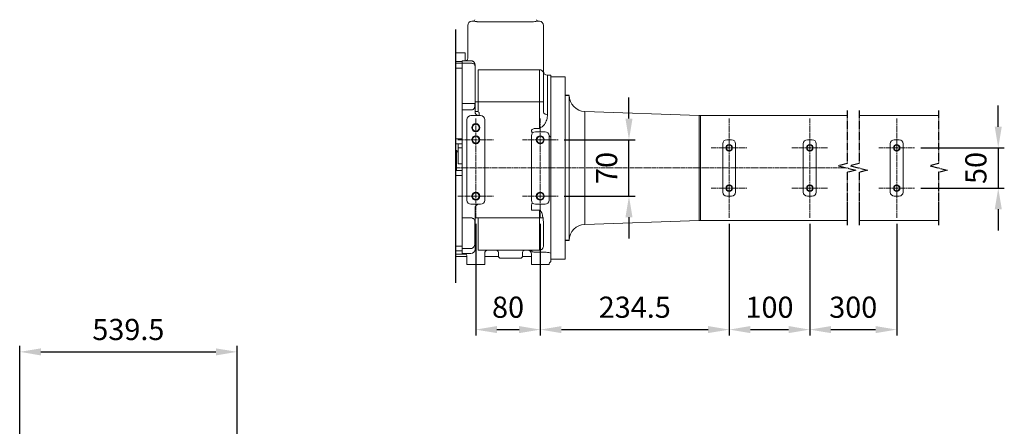
# Model space of a CAD drawing. Units: millimetres. Extents: x 27660 to 73900, y -30250 to -21921.
# Drawn here: x 33603 to 36047, y -26067 to -25058 of the extents above; entities that cross this region are included whole.
import ezdxf

# ---------------------------------------------------------------- set-up
doc = ezdxf.new("R2010")
doc.units = ezdxf.units.MM
doc.linetypes.add('AM_ISO08W050', pattern=[18, 12, -1.5, 3, -1.5])
doc.linetypes.add('PHANTOM', pattern=[26.5, 20, -1.5, 1, -1.5, 1, -1.5])
for name, color, linetype, lineweight in [('AM_0', 7, 'Continuous', 50), ('AM_4', 7, 'Continuous', 25), ('AM_5', 3, 'Continuous', 25), ('Center', 1, 'AM_ISO08W050', 13)]:
    doc.layers.add(name, color=color, linetype=linetype, lineweight=lineweight)
doc.styles.add('HHI_Dims', font='simplex.shx', dxfattribs={"width": 0.8, "bigfont": 'whgtxt.shx'})
doc.linetypes.add('Amzigzag', pattern='A,0.0001,[136,genltshp.shx,S=0.04,R=0,X=0,Y=0],-11', length=11.0001)
doc.dimstyles.new('HHI_Standard$0', dxfattribs={"dimtxt": 3.5, "dimasz": 3.5, "dimexe": 1, "dimexo": 1, "dimgap": 1.5, "dimtad": 1, "dimdsep": 46, "dimtxsty": 'HHI_Dims', "dimcen": 0, "dimclrd": 1, "dimclre": 1, "dimclrt": 1, "dimadec": 3, "dimazin": 2, "dimtp": 0.1, "dimtm": 0.1, "dimtfac": 0.65, "dimtmove": 0, "dimatfit": 3, "dimldrblk": 'OPEN30', "dimfxl": 1, "dimlwd": -1, "dimlwe": -1, "dimarcsym": 1})

# ---------------------------------------------------------------- blocks, each defined once
blk = doc.blocks.new('*D20')
at = {"layer": 'AM_5', "color": 1, "transparency": 16777216}
for p, q in [((33603, -26456.7), (33603, -25867.6)), ((33655.5, -25882.6), (34090, -25882.6)), ((34142.5, -26686.7), (34142.5, -25867.6))]:
    blk.add_line(p, q, dxfattribs=at)
for points in [[(33655.5, -25873.9), (33655.5, -25891.4), (33603, -25882.6)], [(34090, -25873.9), (34090, -25891.4), (34142.5, -25882.6)]]:
    blk.add_solid(points, dxfattribs=at)
at = {"layer": 'Defpoints', "color": 0, "transparency": 16777216}
for p in [(34142.5, -25882.6), (33603, -26471.7), (34142.5, -26701.7)]:
    blk.add_point(p, dxfattribs=at)
at = {"layer": 'AM_5', "color": 1, "transparency": 16777216, "insert": (33872.7, -25833.9), "char_height": 52.5, "attachment_point": 5, "style": 'HHI_Dims'}
blk.add_mtext('539.5', dxfattribs=at)
blk = doc.blocks.new('_Open30')
at = {"color": 0, "linetype": 'ByBlock', "lineweight": -2}
for p, q in [((-1, 0.268), (0, 0)), ((0, 0), (-1, -0.268)), ((0, 0), (-1, 0))]:
    blk.add_line(p, q, dxfattribs=at)
blk = doc.blocks.new('*D22')
at = {"layer": 'AM_5', "color": 1, "transparency": 16777216}
for p, q in [((34735.2, -25564.7), (34735.2, -25842.4)), ((34895.2, -25564.7), (34895.2, -25842.4)), ((34787.7, -25827.4), (34842.7, -25827.4))]:
    blk.add_line(p, q, dxfattribs=at)
for points in [[(34787.7, -25818.6), (34787.7, -25836.1), (34735.2, -25827.4)], [(34842.7, -25818.6), (34842.7, -25836.1), (34895.2, -25827.4)]]:
    blk.add_solid(points, dxfattribs=at)
at = {"layer": 'Defpoints', "color": 0, "transparency": 16777216}
for p in [(34735.2, -25549.7), (34895.2, -25549.7), (34895.2, -25827.4)]:
    blk.add_point(p, dxfattribs=at)
at = {"layer": 'AM_5', "color": 1, "transparency": 16777216, "insert": (34815.2, -25778.6), "char_height": 52.5, "attachment_point": 5, "style": 'HHI_Dims'}
blk.add_mtext('80', dxfattribs=at)
blk = doc.blocks.new('*D23')
at = {"layer": 'AM_5', "color": 1, "transparency": 16777216}
for p, q in [((34895.2, -25564.7), (34895.2, -25842.4)), ((35364.2, -25564.7), (35364.2, -25842.4)), ((34947.7, -25827.4), (35311.7, -25827.4))]:
    blk.add_line(p, q, dxfattribs=at)
for points in [[(34947.7, -25818.6), (34947.7, -25836.1), (34895.2, -25827.4)], [(35311.7, -25818.6), (35311.7, -25836.1), (35364.2, -25827.4)]]:
    blk.add_solid(points, dxfattribs=at)
at = {"layer": 'Defpoints', "color": 0, "transparency": 16777216}
for p in [(34895.2, -25549.7), (35364.2, -25549.7), (35364.2, -25827.4)]:
    blk.add_point(p, dxfattribs=at)
at = {"layer": 'AM_5', "color": 1, "transparency": 16777216, "insert": (35129.7, -25778.6), "char_height": 52.5, "attachment_point": 5, "style": 'HHI_Dims'}
blk.add_mtext('234.5', dxfattribs=at)
blk = doc.blocks.new('*D24')
at = {"layer": 'AM_5', "color": 1, "transparency": 16777216}
for p, q in [((35364.2, -25564.7), (35364.2, -25842.4)), ((35564.2, -25564.7), (35564.2, -25842.4)), ((35416.7, -25827.4), (35511.7, -25827.4))]:
    blk.add_line(p, q, dxfattribs=at)
for points in [[(35416.7, -25818.6), (35416.7, -25836.1), (35364.2, -25827.4)], [(35511.7, -25818.6), (35511.7, -25836.1), (35564.2, -25827.4)]]:
    blk.add_solid(points, dxfattribs=at)
at = {"layer": 'Defpoints', "color": 0, "transparency": 16777216}
for p in [(35364.2, -25549.7), (35564.2, -25549.7), (35564.2, -25827.4)]:
    blk.add_point(p, dxfattribs=at)
at = {"layer": 'AM_5', "color": 1, "transparency": 16777216, "insert": (35464.2, -25778.6), "char_height": 52.5, "attachment_point": 5, "style": 'HHI_Dims'}
blk.add_mtext('100', dxfattribs=at)
blk = doc.blocks.new('*D25')
at = {"layer": 'AM_5', "color": 1, "transparency": 16777216}
for p, q in [((35115.4, -25303.7), (35115.4, -25251.2)), ((34954.6, -25356.2), (35130.4, -25356.2)), ((35115.4, -25496.2), (35115.4, -25356.2)), ((34954.6, -25496.2), (35130.4, -25496.2)), ((35115.4, -25548.7), (35115.4, -25601.2))]:
    blk.add_line(p, q, dxfattribs=at)
for points in [[(35106.7, -25303.7), (35124.2, -25303.7), (35115.4, -25356.2)], [(35106.7, -25548.7), (35124.2, -25548.7), (35115.4, -25496.2)]]:
    blk.add_solid(points, dxfattribs=at)
at = {"layer": 'Defpoints', "color": 0, "transparency": 16777216}
for p in [(34939.6, -25356.2), (35115.4, -25356.2), (34939.6, -25496.2)]:
    blk.add_point(p, dxfattribs=at)
at = {"layer": 'AM_5', "color": 1, "transparency": 16777216, "insert": (35066.7, -25426.2), "char_height": 52.5, "attachment_point": 5, "rotation": 90, "style": 'HHI_Dims'}
blk.add_mtext('70', dxfattribs=at)
blk = doc.blocks.new('*D26')
at = {"layer": 'AM_5', "color": 1, "transparency": 16777216}
for p, q in [((35564.2, -25564.7), (35564.2, -25842.4)), ((35780, -25564.7), (35780, -25842.4)), ((35616.7, -25827.4), (35727.5, -25827.4))]:
    blk.add_line(p, q, dxfattribs=at)
for points in [[(35616.7, -25818.6), (35616.7, -25836.1), (35564.2, -25827.4)], [(35727.5, -25818.6), (35727.5, -25836.1), (35780, -25827.4)]]:
    blk.add_solid(points, dxfattribs=at)
at = {"layer": 'Defpoints', "color": 0, "transparency": 16777216}
for p in [(35564.2, -25549.7), (35780, -25549.7), (35780, -25827.4)]:
    blk.add_point(p, dxfattribs=at)
at = {"layer": 'AM_5', "color": 1, "transparency": 16777216, "insert": (35672.1, -25778.6), "char_height": 52.5, "attachment_point": 5, "style": 'HHI_Dims'}
blk.add_mtext('300', dxfattribs=at)
blk = doc.blocks.new('*D27')
at = {"layer": 'AM_5', "color": 1, "transparency": 16777216}
for p, q in [((36032.1, -25323.7), (36032.1, -25271.2)), ((35839.5, -25376.2), (36047.1, -25376.2)), ((36032.1, -25376.2), (36032.1, -25476.2)), ((35839.5, -25476.2), (36047.1, -25476.2)), ((36032.1, -25528.7), (36032.1, -25581.2))]:
    blk.add_line(p, q, dxfattribs=at)
for points in [[(36023.4, -25323.7), (36040.9, -25323.7), (36032.1, -25376.2)], [(36023.4, -25528.7), (36040.9, -25528.7), (36032.1, -25476.2)]]:
    blk.add_solid(points, dxfattribs=at)
at = {"layer": 'Defpoints', "color": 0, "transparency": 16777216}
for p in [(35824.5, -25376.2), (35824.5, -25476.2), (36032.1, -25476.2)]:
    blk.add_point(p, dxfattribs=at)
at = {"layer": 'AM_5', "color": 1, "transparency": 16777216, "insert": (35983.4, -25426.2), "char_height": 52.5, "attachment_point": 5, "rotation": 90, "style": 'HHI_Dims'}
blk.add_mtext('50', dxfattribs=at)

msp = doc.modelspace()

# ---------------------------------------------------------------- linework, layer by layer
at = {"color": 7, "linetype": 'Continuous', "lineweight": 15}
for p, q in [((34715.199, -25154.154), (34715.199, -25072.154)), ((34725.199, -25062.154), (34731.962, -25062.154)), ((34865.199, -25063.552), (34753.199, -25063.552)), ((34886.436, -25062.154), (34893.199, -25062.154)), ((34903.199, -25072.154), (34903.199, -25172.243)), ((34709.199, -25140.554), (34685.199, -25140.554)), ((34709.199, -25160.154), (34709.199, -25140.554)), ((34700.982, -25162.154), (34685.199, -25162.154)), ((34685.199, -25166.419), (34701.199, -25166.419)), ((34723.199, -25160.154), (34701.199, -25160.154)), ((34701.199, -25160.154), (34701.199, -25164.154)), ((34701.199, -25164.154), (34701.199, -25166.012)), ((34723.199, -25166.012), (34701.199, -25166.012)), ((34701.199, -25166.012), (34701.199, -25172.154)), ((34701.199, -25172.154), (34701.199, -25266.154)), ((34723.199, -25160.154), (34723.323, -25160.154)), ((34725.102, -25160.396), (34724.501, -25160.223)), ((34733.199, -25170.154), (34733.199, -25173.083)), ((34733.199, -25173.083), (34733.199, -25181.367)), ((34903.199, -25172.243), (34903.199, -25192.223)), ((34701.199, -25178.732), (34685.199, -25178.732)), ((34733.199, -25181.367), (34733.199, -25188.438)), ((34733.199, -25188.438), (34733.199, -25286.154)), ((34741.199, -25182.233), (34741.199, -25262.154)), ((34893.199, -25182.233), (34741.199, -25182.233)), ((34893.199, -25262.154), (34893.199, -25182.233)), ((34903.199, -25192.223), (34903.199, -25201.106)), ((34921.199, -25196.154), (34913.199, -25196.154)), ((34913.199, -25196.154), (34913.199, -25293.419)), ((34921.199, -25335.799), (34921.199, -25196.154)), ((34903.199, -25202.754), (34903.199, -25208.036)), ((34903.199, -25208.036), (34903.199, -25262.154)), ((34957.199, -25200.154), (34921.199, -25200.154)), ((34957.199, -25200.154), (34957.199, -25652.154)), ((34967.199, -25606.096), (34967.199, -25246.212)), ((34701.199, -25266.154), (34701.199, -25282.154)), ((34732.997, -25266.154), (34701.199, -25266.154)), ((34741.199, -25262.154), (34733.199, -25262.154)), ((34741.199, -25262.154), (34741.199, -25286.154)), ((34893.199, -25262.154), (34741.199, -25262.154)), ((34893.199, -25319.271), (34893.199, -25262.154)), ((34893.199, -25262.154), (34903.199, -25262.154)), ((34903.199, -25262.154), (34903.199, -25287.647)), ((34701.199, -25282.154), (34723.199, -25282.154)), ((34701.199, -25282.154), (34701.199, -25550.154)), ((34747.199, -25296.154), (34723.199, -25296.154)), ((34741.199, -25286.154), (34733.199, -25286.154)), ((34743.199, -25288.154), (34743.199, -25296.154)), ((35289.454, -25296.093), (35005.803, -25286.188)), ((35005.803, -25566.12), (35005.803, -25286.188)), ((35289.454, -25556.215), (35289.454, -25296.093)), ((35657.209, -25296.154), (35292.944, -25296.154)), ((35292.944, -25296.154), (35292.944, -25556.154)), ((35884.004, -25296.154), (35686.449, -25296.154)), ((34713.199, -25506.154), (34713.199, -25306.154)), ((34757.199, -25306.154), (34757.199, -25506.154)), ((34893.199, -25327.821), (34893.199, -25319.271)), ((34893.199, -25327.821), (34880.221, -25327.821)), ((34883.199, -25336.154), (34907.199, -25336.154)), ((34685.199, -25354.106), (34701.199, -25354.106)), ((34701.199, -25366.419), (34685.199, -25366.419)), ((34691.199, -25366.419), (34691.199, -25376.154)), ((34873.199, -25346.154), (34873.199, -25506.154)), ((34917.199, -25346.154), (34917.199, -25506.154)), ((34921.199, -25348.82), (34921.199, -25503.487)), ((35348.199, -25486.154), (35348.199, -25366.154)), ((35358.199, -25356.154), (35370.199, -25356.154)), ((35380.199, -25366.154), (35380.199, -25486.154)), ((35548.199, -25486.154), (35548.199, -25366.154)), ((35558.199, -25356.154), (35570.199, -25356.154)), ((35580.199, -25366.154), (35580.199, -25486.154)), ((35764.042, -25486.154), (35764.042, -25366.154)), ((35774.042, -25356.154), (35786.042, -25356.154)), ((35796.042, -25366.154), (35796.042, -25486.154)), ((34687.199, -25432.22), (34687.199, -25382.154)), ((34701.199, -25376.154), (34691.199, -25376.154)), ((34691.199, -25376.154), (34691.199, -25416.154)), ((34701.199, -25416.154), (34691.199, -25416.154)), ((34685.199, -25432.22), (34701.199, -25432.22)), ((34701.199, -25444.533), (34685.199, -25444.533)), ((34747.199, -25516.154), (34723.199, -25516.154)), ((34907.199, -25516.154), (34883.199, -25516.154)), ((34921.199, -25637.663), (34921.199, -25516.508)), ((35370.199, -25496.154), (35358.199, -25496.154)), ((35570.199, -25496.154), (35558.199, -25496.154)), ((35786.042, -25496.154), (35774.042, -25496.154)), ((34733.199, -25526.154), (34733.199, -25609.87)), ((34873.199, -25522.05), (34873.199, -25521.12)), ((34873.199, -25530.767), (34873.199, -25522.05)), ((34893.199, -25530.767), (34873.199, -25530.767)), ((34893.199, -25550.154), (34893.199, -25530.767)), ((34701.199, -25550.154), (34701.199, -25566.154)), ((34723.199, -25550.154), (34701.199, -25550.154)), ((34741.199, -25550.154), (34733.199, -25550.154)), ((34741.199, -25550.154), (34741.199, -25630.154)), ((34741.199, -25550.154), (34893.199, -25550.154)), ((34893.199, -25630.154), (34893.199, -25550.154)), ((34893.199, -25550.154), (34902.003, -25550.154)), ((35005.803, -25566.12), (35289.454, -25556.215)), ((35292.944, -25556.154), (35657.209, -25556.154)), ((35686.449, -25556.154), (35884.004, -25556.154)), ((34701.199, -25566.154), (34701.199, -25626.154)), ((34732.997, -25609.87), (34732.997, -25566.154)), ((34903.199, -25567.808), (34903.199, -25617.6)), ((34733.199, -25609.87), (34732.997, -25609.87)), ((34733.199, -25609.87), (34733.199, -25616.941)), ((34685.199, -25619.907), (34701.199, -25619.907)), ((34701.199, -25632.22), (34685.199, -25632.22)), ((34701.199, -25626.154), (34723.199, -25626.154)), ((34701.199, -25626.154), (34701.199, -25632.296)), ((34701.199, -25632.296), (34701.199, -25638.154)), ((34723.199, -25638.154), (34701.199, -25638.154)), ((34733.199, -25616.941), (34733.199, -25625.225)), ((34733.199, -25625.225), (34733.199, -25628.154)), ((34893.199, -25630.154), (34741.199, -25630.154)), ((34755.638, -25630.154), (34755.768, -25630.154)), ((34757.199, -25638.154), (34757.199, -25666.154)), ((34791.199, -25636.154), (34791.199, -25644.154)), ((34851.199, -25644.154), (34851.199, -25636.154)), ((34883.199, -25635.237), (34907.199, -25635.237)), ((34685.199, -25640.154), (34697.199, -25640.154)), ((34685.199, -25646.154), (34697.199, -25646.154)), ((34697.199, -25640.154), (34710.49, -25640.154)), ((34713.199, -25646.154), (34697.199, -25646.154)), ((34713.199, -25666.154), (34713.199, -25646.154)), ((34757.199, -25646.154), (34791.542, -25646.154)), ((34797.199, -25650.154), (34845.199, -25650.154)), ((34850.856, -25646.154), (34873.199, -25646.154)), ((34873.199, -25666.154), (34873.199, -25640.154)), ((34921.199, -25644.885), (34921.199, -25658.154)), ((34921.199, -25652.154), (34957.199, -25652.154)), ((34713.199, -25666.154), (34723.199, -25666.154)), ((34723.199, -25666.154), (34747.199, -25666.154)), ((34747.199, -25666.154), (34757.199, -25666.154)), ((34873.199, -25666.154), (34883.199, -25666.154)), ((34883.199, -25666.154), (34907.199, -25666.154)), ((34907.199, -25666.154), (34917.199, -25666.154))]:
    msp.add_line(p, q, dxfattribs=at)
for p, q in [((34967.199, -25246.212), (34957.199, -25246.212)), ((34967.199, -25606.096), (34957.199, -25606.096))]:
    msp.add_line(p, q)
at = {"color": 7, "linetype": 'Continuous', "lineweight": 15, "flags": 128}
for points in [[(34733.199, -25173.083), (34733.007, -25171.703), (34732.438, -25170.377), (34731.513, -25169.154), (34730.27, -25168.083), (34728.754, -25167.203), (34727.026, -25166.55), (34725.15, -25166.148), (34723.199, -25166.012)], [(34903.199, -25287.647), (34903.391, -25288.773), (34903.96, -25289.856), (34904.884, -25290.854), (34906.128, -25291.728), (34907.643, -25292.446), (34909.372, -25292.979), (34911.248, -25293.308), (34913.199, -25293.419)], [(34921.199, -25348.82), (34920.314, -25348.571), (34919.521, -25348.29), (34918.832, -25347.979), (34918.254, -25347.644), (34917.797, -25347.29), (34917.466, -25346.92), (34917.266, -25346.539), (34917.199, -25346.154)]]:
    msp.add_lwpolyline(points, dxfattribs=at)
at = {"color": 7, "linetype": 'Continuous', "lineweight": 15}
for centre, radius in [((34735.199, -25326.154), 10), ((34735.199, -25326.154), 8.5), ((34735.199, -25356.154), 10), ((34735.199, -25356.154), 8.5), ((34895.199, -25356.154), 10), ((34895.199, -25356.154), 8.5), ((35364.199, -25376.154), 8), ((35364.199, -25376.154), 6.8), ((35564.199, -25376.154), 8), ((35564.199, -25376.154), 6.8), ((35780.042, -25376.154), 8), ((35780.042, -25376.154), 6.8), ((34735.199, -25496.154), 10), ((34735.199, -25496.154), 8.5), ((34895.199, -25496.154), 10), ((34895.199, -25496.154), 8.5), ((35364.199, -25476.154), 8), ((35364.199, -25476.154), 6.8), ((35564.199, -25476.154), 8), ((35564.199, -25476.154), 6.8), ((35780.042, -25476.154), 8), ((35780.042, -25476.154), 6.8)]:
    msp.add_circle(centre, radius, dxfattribs=at)
for centre, radius, start, end in [((34725.199, -25072.154), 10, 90, 180), ((34727.199, -25056.154), 6, 270, 340.528779), ((34891.199, -25056.154), 6, 199.471221, 270), ((34893.199, -25072.154), 10, 0, 90), ((34709.199, -25154.154), 6, 270, 0), ((34723.199, -25170.154), 10, 0, 36.869898), ((34893.204, -25192.228), 9.995, 0.028037, 90.028511), ((34913.199, -25186.154), 10, 180, 270), ((35007.199, -25246.212), 40, 180, 268), ((34723.199, -25306.154), 10, 90, 180), ((34743.199, -25286.154), 10, 180, 270), ((34743.199, -25286.154), 2, 180, 270), ((34747.199, -25306.154), 10, 0, 90), ((35292.944, -25196.154), 100, 268, 270), ((34883.199, -25346.154), 10, 90, 180), ((34888.208, -25348.851), 22.496, 110.798057, 131.732277), ((34907.199, -25346.154), 10, 0, 90), ((35358.199, -25366.154), 10, 90, 180), ((35370.199, -25366.154), 10, 0, 90), ((35558.199, -25366.154), 10, 90, 180), ((35570.199, -25366.154), 10, 0, 90), ((35774.042, -25366.154), 10, 90, 180), ((35786.042, -25366.154), 10, 0, 90), ((34681.199, -25390.154), 10, 0, 66.421839), ((35358.199, -25486.154), 10, 180, 270), ((35370.199, -25486.154), 10, 270, 0), ((35558.199, -25486.154), 10, 180, 270), ((35570.199, -25486.154), 10, 270, 0), ((35774.042, -25486.154), 10, 180, 270), ((35786.042, -25486.154), 10, 270, 0), ((34723.199, -25506.154), 10, 180, 270), ((34743.199, -25526.154), 10, 90, 180), ((34747.199, -25506.154), 10, 270, 0), ((34883.199, -25506.154), 10, 180, 270), ((34907.199, -25506.154), 10, 270, 0), ((35292.944, -25656.154), 100, 90, 92), ((35007.199, -25606.096), 40, 92, 180), ((34705.199, -25646.154), 8, 0, 90), ((34723.199, -25628.154), 10, 270, 0), ((34765.199, -25638.154), 8, 90, 180), ((34785.199, -25636.154), 6, 0, 90), ((34857.199, -25636.154), 6, 90, 180), ((34863.199, -25640.154), 10, 0, 90), ((34893.199, -25620.154), 10, 270, 329.121), ((34797.199, -25644.154), 6, 180, 270), ((34845.199, -25644.154), 6, 270, 0), ((34927.199, -25666.154), 10, 126.869898, 180)]:
    msp.add_arc(centre, radius, start, end, dxfattribs=at)
msp.add_ellipse((34723.199, -25612.012), major_axis=(0, 14.142), ratio=0.70710678, start_param=3.14159265, end_param=3.94110524, dxfattribs=at)
for points, knots in [([(34739.97, -25063.282), (34739.178, -25063.131), (34737.366, -25062.785), (34734.626, -25062.298), (34732.857, -25062.202), (34731.962, -25062.154)], [0, 0, 0, 0, 0.27738925, 0.63442229, 1, 1, 1, 1]), ([(34753.199, -25063.552), (34750.981, -25063.576), (34746.49, -25063.625), (34742.161, -25063.397), (34739.97, -25063.282)], [0, 0, 0, 0, 0.49387901, 1, 1, 1, 1]), ([(34878.428, -25063.282), (34876.276, -25063.397), (34871.948, -25063.627), (34867.457, -25063.577), (34865.199, -25063.552)], [0, 0, 0, 0, 0.49709472, 1, 1, 1, 1]), ([(34886.436, -25062.154), (34885.821, -25062.18), (34883.408, -25062.282), (34880.555, -25062.855), (34878.428, -25063.282)], [0, 0, 0, 0, 0.25466119, 1, 1, 1, 1]), ([(34731.199, -25164.154), (34731.114, -25164.029), (34730.966, -25163.812), (34729.706, -25162.47), (34727.974, -25161.285), (34725.929, -25160.451), (34724.257, -25160.168), (34723.341, -25160.156), (34723.199, -25160.154)], [0, 0, 0, 0, 0.30268765, 0.52919568, 0.69772853, 0.8358165, 0.97453197, 1, 1, 1, 1]), ([(34903.199, -25208.036), (34903.194, -25207.196), (34903.178, -25204.602), (34903.187, -25202.32), (34903.197, -25201.33), (34903.199, -25201.106)], [0, 0, 0, 0, 0.27037646, 0.83441017, 1, 1, 1, 1]), ([(34723.199, -25282.154), (34724.117, -25282.099), (34725.952, -25281.99), (34728.395, -25281.091), (34730.346, -25279.599), (34731.926, -25277.072), (34732.841, -25272.912), (34732.987, -25268.895), (34732.996, -25266.481), (34732.997, -25266.154)], [0, 0, 0, 0, 0.11718816, 0.23428511, 0.35324425, 0.48417545, 0.69015603, 0.95802838, 1, 1, 1, 1]), ([(34913.199, -25293.419), (34913.095, -25295.542), (34912.885, -25299.827), (34911.321, -25306.184), (34908.943, -25312.371), (34906.075, -25317.326), (34902.995, -25321.202), (34900.862, -25322.876), (34899.78, -25323.724)], [0, 0, 0, 0, 0.19913533, 0.40197979, 0.5897935, 0.78170316, 0.88934871, 1, 1, 1, 1]), ([(34873.234, -25332.063), (34873.336, -25332.904), (34873.515, -25334.368), (34873.98, -25335.579), (34874.179, -25336.095)], [0, 0, 0, 0, 0.57382721, 1, 1, 1, 1]), ([(34874.995, -25340.435), (34874.997, -25340.432), (34875.139, -25340.228), (34875.335, -25339.627), (34875.149, -25338.28), (34874.502, -25336.824), (34874.179, -25336.095)], [0, 0, 0, 0, 0.00361735, 0.25706282, 0.62809711, 1, 1, 1, 1]), ([(34899.78, -25323.724), (34898.707, -25324.422), (34896.557, -25325.819), (34894.328, -25327.145), (34893.21, -25327.815), (34893.199, -25327.821)], [0, 0, 0, 0, 0.49696139, 0.99499493, 1, 1, 1, 1]), ([(34921.199, -25335.799), (34921.199, -25337.984), (34921.199, -25341.255), (34921.199, -25345.374), (34921.199, -25347.668), (34921.199, -25348.82)], [0, 0, 0, 0, 0.50021761, 0.74883615, 1, 1, 1, 1]), ([(34874.179, -25516.212), (34874.15, -25516.276), (34873.864, -25516.904), (34873.465, -25518.349), (34873.217, -25520.008), (34873.201, -25520.95), (34873.199, -25521.12)], [0, 0, 0, 0, 0.04702485, 0.46436888, 0.90335725, 1, 1, 1, 1]), ([(34874.179, -25516.212), (34874.503, -25515.483), (34875.15, -25514.025), (34875.335, -25512.679), (34875.138, -25512.079), (34874.997, -25511.876), (34874.995, -25511.873)], [0, 0, 0, 0, 0.37245417, 0.74404582, 0.99638261, 1, 1, 1, 1]), ([(34921.199, -25503.487), (34921.199, -25505.214), (34921.199, -25508.335), (34921.199, -25512.377), (34921.199, -25515.13), (34921.199, -25516.508)], [0, 0, 0, 0, 0.38209273, 0.69065245, 1, 1, 1, 1]), ([(34902.003, -25550.154), (34901.905, -25549.577), (34901.499, -25547.176), (34900.604, -25542.962), (34898.997, -25537.791), (34897.184, -25533.747), (34895.292, -25531.52), (34894.01, -25530.842), (34893.444, -25530.79), (34893.199, -25530.767)], [0, 0, 0, 0, 0.080012994, 0.333159041, 0.585993912, 0.813173595, 0.925982224, 0.967970611, 1, 1, 1, 1]), ([(34732.997, -25566.154), (34732.968, -25563.979), (34732.916, -25560.142), (34732.08, -25555.606), (34730.461, -25552.771), (34728.233, -25551.102), (34725.706, -25550.277), (34723.945, -25550.19), (34723.199, -25550.154)], [0, 0, 0, 0, 0.27763686, 0.48984277, 0.64511799, 0.77457263, 0.90450618, 1, 1, 1, 1]), ([(34903.199, -25567.808), (34903.186, -25564.93), (34903.16, -25559.146), (34902.39, -25553.161), (34902.003, -25550.154)], [0, 0, 0, 0, 0.49750848, 1, 1, 1, 1]), ([(34730.369, -25621.87), (34730.974, -25620.763), (34732.247, -25618.435), (34732.872, -25614.365), (34732.994, -25611.477), (34732.997, -25609.962), (34732.997, -25609.87)], [0, 0, 0, 0, 0.30174973, 0.63504648, 0.97760043, 1, 1, 1, 1]), ([(34875.29, -25633.946), (34874.691, -25633.213), (34873.411, -25631.647), (34871.06, -25630.465), (34869.352, -25630.17), (34868.604, -25630.154), (34868.508, -25630.154), (34868.495, -25630.154)], [0, 0, 0, 0, 0.33383456, 0.71306942, 0.96295879, 0.99500186, 1, 1, 1, 1]), ([(34875.29, -25633.946), (34875.467, -25633.944), (34875.648, -25633.943), (34875.842, -25633.943), (34875.847, -25633.943)], [0, 0, 0, 0, 0.97772433, 1, 1, 1, 1]), ([(34875.847, -25633.943), (34876.417, -25634.164), (34877.575, -25634.614), (34879.911, -25635.063), (34881.937, -25635.226), (34882.943, -25635.235), (34883.199, -25635.237)], [0, 0, 0, 0, 0.33387229, 0.67821177, 0.91819006, 1, 1, 1, 1]), ([(34901.781, -25625.286), (34902.173, -25624.399), (34902.962, -25622.616), (34903.17, -25619.948), (34903.192, -25618.165), (34903.199, -25617.6)], [0, 0, 0, 0, 0.40300821, 0.81066553, 1, 1, 1, 1]), ([(34907.199, -25635.237), (34908.16, -25635.256), (34911.42, -25635.321), (34916.516, -25636.051), (34919.732, -25637.158), (34921.199, -25637.663)], [0, 0, 0, 0, 0.18522916, 0.62849595, 1, 1, 1, 1]), ([(34921.199, -25637.663), (34921.199, -25638.848), (34921.199, -25640.623), (34921.199, -25643.431), (34921.199, -25644.399), (34921.199, -25644.885)], [0, 0, 0, 0, 0.50021904, 0.74884236, 1, 1, 1, 1])]:
    msp.add_open_spline(points, degree=3, knots=knots, dxfattribs=at)
at = {"layer": 'AM_0', "linetype": 'PHANTOM', "lineweight": -3}
for points in [[(35657.209, -25283.354), (35657.209, -25415.487), (35635.876, -25420.82), (35678.542, -25431.487), (35657.209, -25436.82), (35657.209, -25568.954)], [(35686.449, -25283.354), (35686.449, -25415.487), (35665.116, -25420.82), (35707.782, -25431.487), (35686.449, -25436.82), (35686.449, -25568.954)], [(35884.004, -25283.354), (35884.004, -25415.487), (35862.671, -25420.82), (35905.337, -25431.487), (35884.004, -25436.82), (35884.004, -25568.954)]]:
    msp.add_lwpolyline(points, dxfattribs=at)
at = {"layer": 'AM_4', "linetype": 'Amzigzag', "ltscale": 0.3}
msp.add_line((34685.199, -25082.892), (34685.199, -25710.892), dxfattribs=at)
at = {"layer": 'Center'}
for p, q in [((34735.199, -25549.658), (34735.199, -25302.649)), ((34895.199, -25549.658), (34895.199, -25302.649)), ((35364.199, -25549.658), (35364.199, -25302.649)), ((35564.199, -25549.658), (35564.199, -25302.649)), ((35780.042, -25549.658), (35780.042, -25302.649)), ((34690.779, -25356.154), (34779.619, -25356.154)), ((34850.779, -25356.154), (34939.619, -25356.154)), ((35319.779, -25376.154), (35408.619, -25376.154)), ((35519.779, -25376.154), (35608.619, -25376.154)), ((35735.622, -25376.154), (35824.462, -25376.154)), ((34685.199, -25426.154), (35657.209, -25426.154)), ((35319.779, -25476.154), (35408.619, -25476.154)), ((35519.779, -25476.154), (35608.619, -25476.154)), ((35735.622, -25476.154), (35824.462, -25476.154)), ((34690.779, -25496.154), (34779.619, -25496.154)), ((34850.779, -25496.154), (34939.619, -25496.154))]:
    msp.add_line(p, q, dxfattribs=at)

# ---------------------------------------------------------------- dimensions: what is measured, and where the dimension line sits
at = {"layer": 'AM_5'}
for base, p1, p2, picture, middle in [((35115.405, -25356.154), (34939.619, -25496.154), (34939.619, -25356.154), '*D25', (35115.405, -25426.154)), ((36032.12, -25476.154), (35824.462, -25376.154), (35824.462, -25476.154), '*D27', (36032.12, -25426.154))]:
    dim = msp.add_linear_dim(base=base, p1=p1, p2=p2, angle=90, dimstyle='HHI_Standard$0', override={"dimscale": 15, "dimlfac": 0.5}, dxfattribs=at)
    dim.commit()
    dim.dimension.update_dxf_attribs({"geometry": picture, "text_midpoint": middle, "dimtype": 160})
dim = msp.add_linear_dim(base=(34895.199, -25827.37), p1=(34735.199, -25549.658), p2=(34895.199, -25549.658), dimstyle='HHI_Standard$0', override={"dimscale": 15, "dimlfac": 0.5}, dxfattribs=at)
dim.commit()
dim.dimension.update_dxf_attribs({"geometry": '*D22', "text_midpoint": (34815.199, -25827.37), "dimtype": 160})
for base, p1, p2, override, picture, middle in [((35364.199, -25827.37), (34895.199, -25549.658), (35364.199, -25549.658), {"dimscale": 15, "dimlfac": 0.5}, '*D23', (35129.699, -25778.62)), ((35564.199, -25827.37), (35364.199, -25549.658), (35564.199, -25549.658), {"dimscale": 15, "dimlfac": 0.5}, '*D24', (35464.199, -25778.62)), ((34142.467, -25882.619), (33602.967, -26471.7), (34142.467, -26701.7), {"dimscale": 15}, '*D20', (33872.717, -25833.869))]:
    dim = msp.add_linear_dim(base=base, p1=p1, p2=p2, dimstyle='HHI_Standard$0', override=override, dxfattribs=at)
    dim.commit()
    dim.dimension.update_dxf_attribs({"geometry": picture, "text_midpoint": middle})
dim = msp.add_linear_dim(base=(35780.042, -25827.37), p1=(35564.199, -25549.658), p2=(35780.042, -25549.658), text='300', dimstyle='HHI_Standard$0', override={"dimscale": 15, "dimlfac": 0.5}, dxfattribs=at)
dim.commit()
dim.dimension.update_dxf_attribs({"geometry": '*D26', "text_midpoint": (35672.12, -25827.37), "dimtype": 160})

doc.saveas('drawing.dxf')
